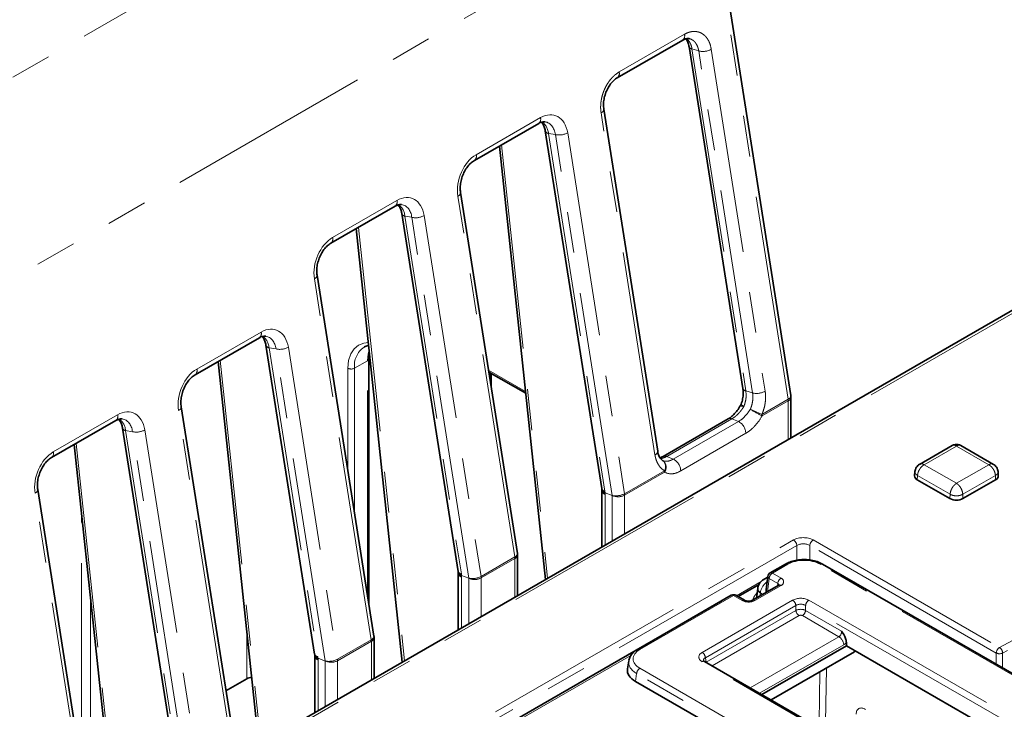
# Model space of a CAD drawing. Units: millimetres. Extents: x 8 to 608, y -62 to 415.
# Drawn here: x 316 to 346, y 146 to 167 of the extents above; entities that cross this region are included whole.
import ezdxf

# ---------------------------------------------------------------- set-up
doc = ezdxf.new("R2010")
doc.units = ezdxf.units.MM
doc.linetypes.add('PHANTOM', pattern=[12.7, 6.35, -1.27, 1.27, -1.27, 1.27, -1.27])

msp = doc.modelspace()

# ---------------------------------------------------------------- linework, layer by layer
at = {"color": 8, "linetype": 'PHANTOM', "lineweight": 18}
for p, q in [((284.8301, 147.4523), (334.1255, 175.903)), ((287.8017, 142.9238), (337.0971, 171.3744)), ((339.6364, 155.2456), (337.0971, 171.3744)), ((334.4009, 165.3894), (336.425, 166.5576)), ((336.658, 166.1041), (338.3267, 155.5051)), ((336.8667, 166.0416), (336.658, 166.1041)), ((338.5354, 155.4426), (336.8667, 166.0416)), ((337.2562, 166.0931), (338.9249, 155.494)), ((335.511, 153.5237), (333.8423, 164.1228)), ((329.9736, 162.8253), (331.9655, 163.9749)), ((332.426, 163.4504), (332.2137, 163.4867)), ((332.2137, 163.4867), (333.9591, 152.4004)), ((334.1867, 152.2672), (332.426, 163.4504)), ((332.8081, 163.5039), (334.5688, 152.3208)), ((330.7596, 163.1319), (332.1869, 149.7)), ((325.529, 160.26), (327.5209, 161.4096)), ((331.168, 150.3581), (329.4074, 161.5412)), ((327.769, 160.9215), (329.5144, 149.8351)), ((327.9813, 160.8852), (327.769, 160.9215)), ((329.742, 149.702), (327.9813, 160.8852)), ((328.3634, 160.9387), (330.1241, 149.7556)), ((326.328, 160.5742), (327.7553, 147.1424)), ((326.7234, 147.7929), (324.9627, 158.976)), ((347.7032, 158.5586), (284.28, 121.9542)), ((321.3226, 156.1814), (323.3145, 157.331)), ((323.5626, 156.8429), (325.0698, 147.2699)), ((323.7749, 156.8065), (323.5626, 156.8429)), ((325.2973, 147.1368), (323.7749, 156.8065)), ((324.157, 156.8601), (325.6794, 147.1903)), ((322.0486, 156.4535), (323.3107, 144.5772)), ((326.6094, 156.4415), (326.2053, 156.2083)), ((326.6094, 149.1643), (326.6094, 156.4415)), ((326.0033, 153.014), (326.0033, 156.2083)), ((326.2053, 156.2083), (326.2053, 151.7308)), ((330.359, 156.1444), (331.5061, 155.4823)), ((330.3974, 155.9), (330.3974, 156.0738)), ((338.3267, 155.5051), (338.5354, 155.4426)), ((338.8229, 154.776), (339.6364, 155.2456)), ((339.6403, 155.1975), (338.8268, 154.728)), ((339.6403, 154.0018), (339.6403, 155.1975)), ((316.8779, 153.6162), (318.8698, 154.7658)), ((322.2787, 145.2276), (320.7563, 154.8974)), ((337.892, 154.6386), (335.8755, 153.4748)), ((338.094, 154.5561), (337.892, 154.6386)), ((336.0775, 153.3923), (338.094, 154.5561)), ((319.1179, 154.2777), (320.6251, 144.7047)), ((319.3302, 154.2413), (319.1179, 154.2777)), ((320.8526, 144.5716), (319.3302, 154.2413)), ((319.7123, 154.2949), (321.2347, 144.6251)), ((338.3252, 154.1917), (336.3088, 153.028)), ((317.5908, 153.8807), (318.8529, 142.0044)), ((344.8488, 153.795), (343.8498, 153.2184)), ((345.8478, 153.2184), (344.8488, 153.795)), ((335.8755, 153.4748), (336.0775, 153.3923)), ((343.8498, 153.2184), (344.8488, 152.6419)), ((344.8488, 152.6419), (345.8478, 153.2184)), ((334.5688, 152.3208), (335.8032, 153.0332)), ((335.8072, 152.9852), (334.5727, 152.2728)), ((343.6424, 152.8841), (343.6366, 152.7518)), ((344.6526, 152.3011), (343.6424, 152.8841)), ((346.0551, 152.8841), (345.045, 152.3011)), ((346.0551, 152.8841), (346.061, 152.7518)), ((317.834, 142.6624), (316.3116, 152.3322)), ((334.1866, 152.2652), (333.965, 152.3492)), ((333.9673, 152.3001), (333.9673, 150.7276)), ((334.1866, 152.2652), (334.1867, 152.2672)), ((334.187, 150.8544), (334.187, 152.265)), ((334.5727, 152.2728), (334.5727, 151.077)), ((344.6526, 152.3011), (344.6467, 152.1688)), ((345.045, 152.3011), (345.0508, 152.1688)), ((346.1818, 147.5532), (355.2832, 152.4515)), ((355.3806, 152.2787), (346.2792, 147.3803)), ((317.7549, 143.8123), (317.7549, 151.7123)), ((297.5756, 126.5138), (339.803, 150.8851)), ((339.904, 150.7143), (297.6765, 126.3429)), ((339.904, 150.2576), (339.904, 150.7143)), ((340.3078, 150.7143), (340.3078, 150.2634)), ((346.0809, 147.3823), (340.3078, 150.7143)), ((340.4087, 150.8851), (346.1818, 147.5532)), ((330.1241, 149.7556), (331.168, 150.3581)), ((331.172, 150.31), (330.128, 149.7075)), ((331.172, 149.1143), (331.172, 150.31)), ((339.6239, 150.1317), (339.1475, 149.8567)), ((370.6651, 132.7972), (340.6302, 150.1317)), ((329.742, 149.7), (329.5203, 149.784)), ((329.5226, 149.7349), (329.5226, 148.1624)), ((339.1475, 149.8567), (339.4148, 149.7024)), ((329.742, 149.7), (329.742, 149.702)), ((329.7423, 148.2892), (329.7423, 149.6998)), ((330.128, 149.7075), (330.128, 148.5118)), ((338.0411, 149.1562), (338.7997, 149.594)), ((339.4148, 149.4752), (338.6066, 149.0088)), ((339.0466, 149.6879), (338.9965, 149.2821)), ((339.3139, 149.5337), (339.0466, 149.6879)), ((339.3108, 149.4635), (339.3139, 149.5337)), ((318.0309, 149.1152), (318.0309, 143.6726)), ((337.9456, 149.1631), (335.0448, 147.4889)), ((338.2129, 149.0088), (337.9456, 149.1631)), ((338.6701, 149.1931), (338.641, 149.211)), ((338.7753, 149.2435), (338.7635, 149.1476)), ((338.8525, 149.1989), (338.7753, 149.2435)), ((336.9736, 147.402), (339.7744, 149.0185)), ((339.8751, 148.8539), (337.0743, 147.2374)), ((339.8751, 148.7049), (339.8751, 148.8539)), ((368.6356, 132.4291), (340.177, 148.8539)), ((340.177, 148.8539), (340.177, 148.7049)), ((340.2776, 149.0185), (368.7363, 132.5937)), ((337.095, 147.1004), (339.8751, 148.7049)), ((339.9757, 148.5403), (337.2787, 146.9838)), ((341.2088, 147.8867), (340.0763, 148.5403)), ((340.177, 148.7049), (341.2893, 148.0629)), ((322.8718, 146.5832), (322.8718, 148.0209)), ((325.6794, 147.1903), (326.7234, 147.7929)), ((326.7273, 147.7448), (325.6833, 147.1423)), ((326.7273, 146.549), (326.7273, 147.7448)), ((338.4615, 146.3011), (341.2088, 147.8867)), ((341.3598, 147.6399), (338.7509, 146.1342)), ((334.7665, 147.3053), (330.9866, 145.1237)), ((346.0805, 147.0343), (346.0809, 147.3823)), ((346.2792, 147.3803), (346.2787, 146.9199)), ((325.2973, 147.1347), (325.0756, 147.2188)), ((325.0779, 147.1697), (325.0779, 145.5971)), ((325.2973, 147.1347), (325.2973, 147.1368)), ((325.2977, 145.7239), (325.2977, 147.1346)), ((325.6833, 147.1423), (325.6833, 145.9465)), ((365.4323, 130.6868), (336.9736, 147.1116)), ((337.0743, 147.2374), (337.095, 147.1004)), ((337.0962, 147.0891), (337.095, 147.1004)), ((334.9442, 146.7435), (334.9073, 146.5)), ((364.9791, 129.409), (334.9442, 146.7435)), ((335.0448, 146.9081), (365.0797, 129.5736)), ((340.5928, 145.2246), (340.6177, 146.7999)), ((340.8214, 146.9175), (340.7946, 145.2265))]:
    msp.add_line(p, q, dxfattribs=at)
at = {"color": 7, "linetype": 'Continuous', "lineweight": 35}
for p, q in [((339.7206, 155.3586), (337.1812, 171.4874)), ((334.3456, 165.2105), (336.3697, 166.3787)), ((336.5672, 166.1797), (338.2358, 155.5806)), ((335.5951, 153.6367), (333.9264, 164.2358)), ((329.9184, 162.6464), (331.9102, 163.796)), ((332.1154, 163.5644), (333.8609, 152.4781)), ((330.697, 163.0958), (332.1244, 149.664)), ((331.2522, 150.4711), (329.4915, 161.6542)), ((325.4737, 160.0812), (327.4656, 161.2308)), ((327.6708, 160.9992), (329.4162, 149.9128)), ((326.2593, 160.5346), (327.6867, 147.1027)), ((326.8078, 147.9042), (325.0468, 159.089)), ((347.5604, 158.5727), (284.1371, 121.9683)), ((321.2673, 156.0025), (323.2592, 157.1521)), ((323.4644, 156.9206), (324.9715, 147.3476)), ((326.5156, 156.8705), (326.5014, 156.8626)), ((326.6512, 148.8985), (326.6512, 156.4998)), ((321.9799, 156.4138), (323.242, 144.5375)), ((330.3673, 156.0912), (331.5116, 155.4308)), ((330.4393, 155.6343), (330.4393, 156.0497)), ((339.724, 154.0501), (339.724, 155.3141)), ((322.3631, 145.339), (320.8404, 155.0104)), ((337.7783, 154.6383), (335.7619, 153.4745)), ((316.8226, 153.4373), (318.8145, 154.5869)), ((319.0197, 154.3554), (320.5268, 144.7824)), ((317.5283, 153.8446), (318.7904, 141.9683)), ((344.712, 153.8127), (343.7009, 153.2291)), ((345.9967, 153.2291), (344.9855, 153.8127)), ((343.5614, 153.0039), (343.5531, 152.8746)), ((346.1444, 152.8746), (346.1361, 153.0039)), ((344.6467, 152.1688), (343.6366, 152.7518)), ((346.061, 152.7518), (345.0508, 152.1688)), ((317.9184, 142.7738), (316.3958, 152.4452)), ((333.8652, 152.4264), (333.8652, 150.6687)), ((331.2557, 149.1626), (331.2557, 150.4267)), ((339.5525, 150.1387), (339.0761, 149.8638)), ((370.7365, 132.8042), (340.7016, 150.1387)), ((329.4206, 149.8612), (329.4206, 148.1035)), ((339.0029, 149.7348), (338.8932, 149.6716)), ((339.0057, 149.7575), (338.9552, 149.3483)), ((338.0866, 149.13), (338.7345, 149.5039)), ((339.3434, 149.4823), (338.5352, 149.0159)), ((339.3414, 149.4811), (339.3434, 149.4823)), ((337.8742, 149.1701), (334.9734, 147.496)), ((338.2843, 149.0159), (338.017, 149.1701)), ((338.6935, 149.3827), (338.6569, 149.0861)), ((338.6957, 149.3981), (338.6951, 149.3944)), ((337.5412, 148.9791), (298.3106, 126.3373)), ((337.5742, 148.9919), (337.5422, 148.9759)), ((326.8081, 147.9017), (326.8079, 147.9034)), ((326.811, 146.5973), (326.811, 147.8614)), ((338.8202, 146.0941), (341.4402, 147.6063)), ((341.4402, 147.7033), (341.4402, 147.6063)), ((348.6806, 143.4275), (341.4402, 147.6063)), ((324.9759, 147.296), (324.9759, 145.5382)), ((339.1075, 145.9283), (341.6875, 147.4173)), ((341.6875, 147.4173), (341.6882, 147.4632)), ((334.6974, 147.1389), (334.6599, 146.8913)), ((365.5037, 130.6939), (337.045, 147.1187)), ((322.8718, 146.5832), (322.2259, 146.2104)), ((336.8567, 145.3749), (334.9073, 146.5))]:
    msp.add_line(p, q, dxfattribs=at)
at = {"color": 8, "linetype": 'PHANTOM', "lineweight": 18, "flags": 128}
for points in [[(324.9627, 158.976), (324.9966, 158.9987), (325.0225, 159.0229), (325.0395, 159.0479), (325.0472, 159.0728), (325.0468, 159.089)], [(326.0033, 156.2083), (326.0246, 156.4464), (326.0879, 156.6506), (326.1906, 156.8132), (326.3287, 156.9279), (326.4971, 156.9903), (326.6347, 157.0014)], [(326.6094, 156.4415), (326.6288, 156.6579), (326.6589, 156.7738)], [(339.6364, 155.2456), (339.672, 155.2696), (339.6987, 155.2954), (339.7153, 155.3219), (339.7213, 155.3481), (339.7206, 155.3586)], [(320.7563, 154.8974), (320.7902, 154.9201), (320.8161, 154.9443), (320.8331, 154.9693), (320.8407, 154.9942), (320.8404, 155.0104)], [(316.3116, 152.3322), (316.3455, 152.3549), (316.3714, 152.3791), (316.3884, 152.4041), (316.3961, 152.429), (316.3958, 152.4452)], [(326.7234, 147.7929), (326.7574, 147.8148), (326.7834, 147.8383), (326.8006, 147.8626), (326.8083, 147.8868), (326.8081, 147.9017)]]:
    msp.add_lwpolyline(points, dxfattribs=at)
at = {"color": 8, "linetype": 'PHANTOM', "lineweight": 18}
for centre, radius, start, end in [((336.2688, 166.5079), 0.1639, 307.99867, 17.64918), ((336.673, 166.2145), 0.1115, 198.22332, 262.24955), ((336.9943, 166.5757), 0.5491, 256.56692, 298.48713), ((334.245, 165.3396), 0.1637, 307.7336, 17.6864), ((333.797, 164.2443), 0.1297, 290.45106, 356.2159), ((331.8084, 163.9254), 0.1647, 308.19271, 17.45672), ((332.2258, 163.6031), 0.117, 199.29064, 264.029), ((332.545, 163.9911), 0.5536, 257.58521, 298.3723), ((329.8159, 162.7759), 0.1653, 308.80745, 17.37858), ((329.3612, 161.6634), 0.1306, 290.68779, 355.98171), ((327.3637, 161.3602), 0.1647, 308.19271, 17.45672), ((327.7812, 161.0379), 0.117, 199.29064, 264.029), ((328.1003, 161.4258), 0.5536, 257.58521, 298.3723), ((325.3711, 160.2107), 0.1654, 308.87826, 17.36954), ((323.1573, 157.2816), 0.1647, 308.19271, 17.45672), ((323.5748, 156.9592), 0.117, 199.29064, 264.029), ((323.8939, 157.3472), 0.5536, 257.58521, 298.3723), ((326.9055, 156.2856), 0.7045, 125.00923, 186.29821), ((326.5829, 156.5047), 0.0685, 292.7252, 355.97563), ((321.1647, 156.132), 0.1654, 308.87826, 17.36954), ((326.1043, 156.4033), 0.2196, 242.61604, 297.38396), ((338.3417, 155.6155), 0.1115, 198.22469, 262.24998), ((338.663, 155.9767), 0.5491, 256.56387, 298.48672), ((339.3308, 155.1964), 0.3096, 0.20714, 9.13374), ((339.5811, 155.3284), 0.1437, 294.36544, 354.30101), ((337.4239, 152.0535), 3.0609, 62.80262, 70.15649), ((346.9938, 169.6725), 17.0305, 239.9394, 241.34413), ((318.7126, 154.7164), 0.1647, 308.19271, 17.45672), ((337.8354, 154.5254), 0.1265, 63.44826, 116.82473), ((338.5173, 154.7269), 0.3096, 0.20714, 9.13374), ((319.1301, 154.394), 0.117, 199.29064, 264.029), ((337.8986, 154.1765), 0.4269, 2.04637, 62.7579), ((319.4493, 154.782), 0.5536, 257.58521, 298.3723), ((316.72, 153.5668), 0.1654, 308.87826, 17.36954), ((335.4656, 153.6453), 0.1298, 290.45392, 356.21557), ((335.819, 153.3616), 0.1265, 63.45341, 116.74731), ((335.8821, 153.0127), 0.4269, 2.04637, 62.7579), ((335.5991, 153.1606), 0.2406, 328.0456, 51.28182), ((335.597, 153.1385), 0.2601, 323.90625, 52.57221), ((335.4976, 152.9841), 0.3096, 0.20714, 9.13374), ((333.9713, 152.5167), 0.117, 199.29064, 264.029), ((334.0161, 152.444), 0.1519, 186.64707, 251.24407), ((334.3057, 152.8079), 0.5536, 257.58521, 298.3723), ((334.3738, 152.6771), 0.4506, 245.45447, 296.18795), ((334.2631, 152.2716), 0.3096, 0.20714, 9.13374), ((339.6839, 150.6995), 0.2206, 3.84678, 57.30821), ((340.5279, 150.6995), 0.2206, 122.69179, 176.15322), ((331.1219, 150.4802), 0.1306, 290.68779, 355.98171), ((330.8417, 150.3064), 0.3304, 4.71563, 8.98997), ((331.1175, 150.46), 0.1372, 292.92509, 356.67909), ((331.1258, 150.4547), 0.1293, 290.4763, 356.92523), ((331.1177, 150.4373), 0.1383, 293.08412, 355.58234), ((330.8824, 150.3098), 0.2895, 0.05599, 4.72366), ((339.5821, 150.0741), 0.0711, 54.03211, 114.61351), ((329.5266, 149.9515), 0.117, 199.29064, 264.029), ((329.5673, 149.8754), 0.1474, 185.54761, 252.3714), ((329.861, 150.2427), 0.5536, 257.58521, 298.3723), ((329.8184, 149.7064), 0.3096, 0.20714, 9.13374), ((339.0831, 149.7562), 0.0774, 179.01207, 241.87981), ((339.267, 149.6707), 0.2211, 122.73071, 175.53665), ((339.1057, 149.7992), 0.0711, 54.02699, 114.67121), ((329.9292, 150.1119), 0.4506, 245.45447, 296.18795), ((339.5343, 149.5165), 0.2211, 122.73071, 175.53665), ((339.283, 149.4683), 0.0723, 15.55248, 64.72411), ((339.3731, 149.418), 0.0708, 53.90053, 114.79766), ((339.3717, 149.5888), 0.1215, 290.77139, 69.22861), ((337.9041, 149.1077), 0.0692, 53.11209, 115.58611), ((337.9871, 149.1081), 0.0689, 64.2705, 127.0313), ((338.844, 149.3775), 0.1506, 178.03624, 242.85564), ((338.847, 149.3905), 0.152, 178.50095, 242.29179), ((338.2544, 148.9538), 0.0689, 64.33078, 127.02534), ((338.4098, 149.3889), 0.428, 242.61604, 297.38396), ((338.5648, 148.9512), 0.0712, 53.99609, 113.74285), ((339.6542, 148.8319), 0.2219, 5.68589, 57.20262), ((340.3978, 148.8319), 0.2219, 122.79738, 174.31411), ((340.0959, 148.7269), 0.2219, 185.68589, 237.20262), ((339.9561, 148.7269), 0.2219, 302.79738, 354.31411), ((326.4177, 147.7437), 0.3096, 0.20714, 9.13374), ((326.6731, 147.8721), 0.1383, 293.08412, 355.58234), ((341.0285, 147.6069), 0.3329, 5.68589, 57.20262), ((325.0819, 147.3863), 0.117, 199.29064, 264.029), ((325.1226, 147.3101), 0.1474, 185.54761, 252.3714), ((335.0033, 147.4336), 0.0692, 53.11043, 115.60309), ((336.8534, 147.2154), 0.2219, 5.68589, 57.20262), ((346.301, 147.3675), 0.2206, 122.69179, 176.15322), ((346.1822, 147.5947), 0.2353, 244.49803, 294.3476), ((346.0521, 147.3663), 0.2275, 3.54468, 55.24047), ((325.4163, 147.6775), 0.5536, 257.58521, 298.3723), ((325.4845, 147.5466), 0.4506, 245.45447, 296.18795), ((325.3738, 147.1412), 0.3096, 0.20714, 9.13374), ((337.0152, 147.0563), 0.0692, 64.41389, 126.88791), ((335.165, 146.7215), 0.2219, 122.79738, 174.31411)]:
    msp.add_arc(centre, radius, start, end, dxfattribs=at)
at = {"color": 7, "linetype": 'Continuous', "lineweight": 35}
for centre, radius, start, end in [((339.4383, 155.3141), 0.2857, 0, 8.94714), ((343.6881, 152.8766), 0.135, 180.87865, 247.5821), ((346.0059, 152.8791), 0.1386, 293.40529, 358.13396), ((344.8488, 152.5589), 0.4392, 242.61604, 297.38396), ((330.9699, 150.4267), 0.2857, 5.09792, 8.94714), ((330.9699, 150.4267), 0.2857, 4.24596, 5.09792), ((330.9699, 150.4267), 0.2857, 0, 4.24596), ((340.6719, 150.0742), 0.0711, 65.32879, 125.97301), ((339.1475, 149.7401), 0.1429, 119.99119, 172.97126), ((337.9456, 149.0464), 0.1429, 60.00881, 119.99119), ((326.5253, 147.8614), 0.2857, 0, 8.11182), ((323.0592, 146.2355), 0.395, 95.73014, 118.32648)]:
    msp.add_arc(centre, radius, start, end, dxfattribs=at)
at = {"color": 8, "linetype": 'PHANTOM', "lineweight": 18}
for centre, major_axis, ratio, start_param, end_param in [((332.0993, 163.0876), (0.3317, 0.9513), 0.6744301, 5.3834762, 6.9466763), ((331.6889, 163.1925), (0.2835, 0.6671), 0.6729891, 5.4288519, 6.2331915), ((331.9012, 163.1561), (0.2835, 0.6671), 0.6729891, 5.4288519, 6.4471799), ((330.1182, 161.9442), (0.3249, 0.9459), 0.6844538, 0.6661623, 2.2293625), ((327.6547, 160.5223), (0.3317, 0.9513), 0.6744301, 5.3834762, 6.9466763), ((327.2442, 160.6273), (0.2835, 0.6671), 0.6729891, 5.4288519, 6.2331915), ((327.4566, 160.5909), (0.2835, 0.6671), 0.6729891, 5.4288519, 6.4471799), ((325.6736, 159.379), (0.3249, 0.9459), 0.6844538, 0.6661623, 2.2293625), ((323.4483, 156.4437), (0.3317, 0.9513), 0.6744301, 5.3834762, 6.9466763), ((323.0378, 156.5487), (0.2835, 0.6671), 0.6729891, 5.4288519, 6.2331915), ((323.2502, 156.5123), (0.2835, 0.6671), 0.6729891, 5.4288519, 6.4471799), ((321.4672, 155.3003), (0.3249, 0.9459), 0.6844538, 0.6661623, 2.2293625), ((319.0036, 153.8785), (0.3317, 0.9513), 0.6744301, 5.3834762, 6.9466763), ((318.5932, 153.9834), (0.2835, 0.6671), 0.6729891, 5.4288519, 6.2331915), ((318.8055, 153.9471), (0.2835, 0.6671), 0.6729891, 5.4288519, 6.4471799), ((317.0225, 152.7351), (0.3249, 0.9459), 0.6844538, 0.6661623, 2.2293625), ((333.5275, 152.5171), (-0.3183, 0.4755), 0.6352215, 3.9794341, 4.082426), ((333.5279, 152.5129), (-0.3263, 0.4705), 0.625348, 3.8753096, 3.9783014), ((334.1678, 138.6216), (0.0174, 13.6438), 0.0160521, 6.2754243, 6.2771231), ((334.3706, 152.3894), (0.2857, -0.0021), 0.5721707, 4.0184711, 5.502001), ((340.1059, 150.7099), (0.4286, 0), 0.5778486, 0.7860072, 2.3555855), ((340.1059, 150.5932), (0.2857, 0), 0.5986921, 0.7860072, 2.3555855), ((340.127, 149.8368), (0.7143, 0), 0.581546, 0.7891963, 2.3523964), ((329.0829, 149.9519), (-0.3183, 0.4755), 0.6352215, 3.9794341, 4.082426), ((329.0832, 149.9477), (-0.3263, 0.4705), 0.625348, 3.8753096, 3.9783014), ((329.7232, 136.0564), (0.0174, 13.6438), 0.0160521, 6.2754243, 6.2771231), ((329.926, 149.8241), (0.2857, -0.0021), 0.5721707, 4.0184711, 5.502001), ((339.1789, 149.3416), (0.3562, 0.268), 0.7116713, 1.5785308, 2.5627449), ((339.1789, 149.3416), (0.3562, -0.268), 0.7116713, 2.5225001, 2.8459106), ((338.8345, 148.8764), (0.4153, 0.5841), 0.5033811, 1.2694317, 1.3448866), ((339.0775, 149.4001), (0.2233, 0.3659), 0.5603898, 2.2824208, 2.3173273), ((340.026, 148.871), (0.3571, 0), 0.581546, 0.7891963, 2.3523964), ((340.026, 148.7544), (0.2143, 0), 0.6542426, 0.7891963, 2.3523964), ((340.026, 148.6275), (0.2143, 0), 0.5088494, 0.7891963, 2.3523964), ((340.026, 148.5109), (0.0714, 0), 0.581546, 0.7891963, 2.3523964), ((326.5253, 147.8614), (0.2826, 0.0424), 0.447717, 5.4200957, 6.286449), ((341.1867, 148.0161), (0.0408, 0.1392), 0.6827258, 3.7622622, 5.2457921), ((341.3377, 147.9443), (0.1526, 0.3237), 0.6253185, 3.8747546, 4.2039832), ((335.5557, 147.1985), (0.7197, 0), 0.5727776, 2.3599926, 3.9231927), ((337.2291, 147.2568), (0.3599, 0), 0.5727776, 2.3599926, 3.9231927), ((324.6382, 147.3867), (-0.3183, 0.4755), 0.6352215, 3.9794341, 4.082426), ((324.6385, 147.3825), (-0.3263, 0.4705), 0.625348, 3.8753096, 3.9783014), ((325.2785, 133.4912), (0.0174, 13.6438), 0.0160521, 6.2754243, 6.2771231), ((325.4813, 147.2589), (0.2857, -0.0021), 0.5721707, 4.0184711, 5.502001), ((335.5557, 147.0818), (0.8614, -0.0214), 0.5739839, 3.0692647, 3.9374283), ((337.2291, 147.1401), (0.2178, -0.021), 0.5635045, 2.414335, 3.2851976), ((342.0457, 145.2926), (-0.2251, 0.3649), 0.55697, 5.4817683, 7.0002047)]:
    msp.add_ellipse(centre, major_axis=major_axis, ratio=ratio, start_param=start_param, end_param=end_param, dxfattribs=at)
at = {"color": 7, "linetype": 'Continuous', "lineweight": 35}
for centre, major_axis, ratio, start_param, end_param in [((335.5557, 147.0818), (0.8614, -0.0214), 0.5739839, 3.0391771, 3.0692647), ((335.5203, 146.8485), (0.8637, 0), 0.5727776, 3.0550292, 3.9231927)]:
    msp.add_ellipse(centre, major_axis=major_axis, ratio=ratio, start_param=start_param, end_param=end_param, dxfattribs=at)
at = {"color": 8, "linetype": 'PHANTOM', "lineweight": 18}
for points, knots in [([(336.425, 166.5576), (336.4541, 166.573), (336.5024, 166.5986), (336.5717, 166.6229), (336.622, 166.6355), (336.6817, 166.6451), (336.7304, 166.6475), (336.7871, 166.6436), (336.8345, 166.636), (336.889, 166.6201), (336.9407, 166.5978), (336.9893, 166.5693), (337.0356, 166.5341), (337.0784, 166.4928), (337.1173, 166.4463), (337.1519, 166.3949), (337.1829, 166.3376), (337.2246, 166.2422), (337.243, 166.1555), (337.2562, 166.0931)], [0, 0, 0, 0, 0.0791645, 0.1319742, 0.1866735, 0.2150081, 0.2941271, 0.3204697, 0.3746129, 0.4300696, 0.4826068, 0.5353712, 0.5892824, 0.6445926, 0.6970376, 0.749706, 0.803509, 0.858696, 1, 1, 1, 1]), ([(336.4885, 166.422), (336.4905, 166.4207), (336.5073, 166.4095), (336.537, 166.3796), (336.5693, 166.3395), (336.5934, 166.3), (336.6104, 166.2667), (336.6264, 166.2283), (336.6398, 166.1879), (336.6507, 166.1457), (336.6556, 166.118), (336.658, 166.1041)], [0, 0, 0, 0, 0.0228637, 0.1867804, 0.373261, 0.468943, 0.5721447, 0.6758689, 0.7967181, 0.8981137, 1, 1, 1, 1]), ([(336.8667, 166.0416), (336.8648, 166.0529), (336.8589, 166.0867), (336.8475, 166.1297), (336.8285, 166.1847), (336.8085, 166.2284), (336.7838, 166.2696), (336.7633, 166.2983), (336.741, 166.3246), (336.717, 166.3483), (336.6915, 166.3693), (336.6556, 166.3934), (336.6181, 166.4126), (336.5878, 166.4201), (336.5783, 166.4224)], [0, 0, 0, 0, 0.0578962, 0.1741802, 0.232613, 0.37211, 0.4425396, 0.5129485, 0.5836808, 0.6538548, 0.7243463, 0.7943733, 0.9351278, 1, 1, 1, 1]), ([(333.8423, 164.1228), (333.8382, 164.1537), (333.8304, 164.2134), (333.8281, 164.3036), (333.831, 164.3761), (333.8363, 164.4355), (333.8448, 164.5031), (333.8618, 164.5934), (333.886, 164.683), (333.9135, 164.7655), (333.9517, 164.863), (334.0009, 164.9612), (334.05, 165.0413), (334.0925, 165.1042), (334.1461, 165.1736), (334.2038, 165.2358), (334.2512, 165.2803), (334.3114, 165.3322), (334.3625, 165.3649), (334.4009, 165.3894)], [0, 0, 0, 0, 0.0674174, 0.129787, 0.1871477, 0.2150058, 0.2495607, 0.3227508, 0.3955067, 0.4300564, 0.49174, 0.5990843, 0.6444713, 0.6790803, 0.7522467, 0.8243308, 0.8585409, 0.8937442, 1, 1, 1, 1]), ([(338.3267, 155.5051), (338.332, 155.4344), (338.3426, 155.2931), (338.3022, 155.1238), (338.2684, 155.0374), (338.2625, 155.0221)], [0, 0, 0, 0, 0.4513322, 0.9028169, 1, 1, 1, 1]), ([(338.4629, 154.9327), (338.4715, 154.9538), (338.4945, 155.0106), (338.5225, 155.1082), (338.5417, 155.2222), (338.5476, 155.336), (338.5395, 155.4067), (338.5354, 155.4426)], [0, 0, 0, 0, 0.1266035, 0.3418927, 0.5633721, 0.7785859, 1, 1, 1, 1]), ([(338.9249, 155.494), (338.9306, 155.445), (338.9421, 155.3455), (338.9341, 155.1867), (338.9072, 155.0248), (338.868, 154.8871), (338.8349, 154.8057), (338.8229, 154.776)], [0, 0, 0, 0, 0.2152358, 0.4366968, 0.6519339, 0.8734018, 1, 1, 1, 1]), ([(338.2625, 155.0221), (338.2578, 155.0144), (338.2436, 154.9914), (338.2236, 154.9613), (338.2006, 154.9289), (338.1801, 154.9014), (338.1487, 154.8618), (338.1071, 154.8139), (338.0636, 154.77), (338.0282, 154.7376), (337.9927, 154.7074), (337.9472, 154.6724), (337.9104, 154.6499), (337.892, 154.6386)], [0, 0, 0, 0, 0.0473161, 0.142285, 0.1899571, 0.2563599, 0.3227629, 0.4581829, 0.5955867, 0.6617415, 0.7278962, 0.8629308, 1, 1, 1, 1]), ([(338.094, 154.5561), (338.1142, 154.5686), (338.1902, 154.6157), (338.3249, 154.7349), (338.4166, 154.8663), (338.4629, 154.9327)], [0, 0, 0, 0, 0.1522392, 0.5715119, 1, 1, 1, 1]), ([(338.2625, 155.0221), (338.2617, 155.0222), (338.251, 155.0246), (338.2352, 155.0278), (338.2165, 155.0314), (338.2026, 155.034), (338.19, 155.0364), (338.1793, 155.0384), (338.1706, 155.0401), (338.1641, 155.0412), (338.1594, 155.0419), (338.1568, 155.0422), (338.1566, 155.0419), (338.1566, 155.0419)], [0, 0, 0, 0, 0.0130173, 0.1709664, 0.2678061, 0.3652809, 0.4614969, 0.565149, 0.660425, 0.756399, 0.8509796, 0.9535568, 1, 1, 1, 1]), ([(338.1778, 155.0873), (338.1777, 155.0874), (338.1775, 155.0875), (338.1783, 155.087), (338.1804, 155.0857), (338.1854, 155.0821), (338.191, 155.078), (338.1979, 155.0728), (338.2063, 155.0663), (338.2182, 155.0569), (338.2291, 155.0483), (338.2427, 155.0375), (338.2532, 155.0292), (338.2618, 155.0226), (338.2625, 155.0221)], [0, 0, 0, 0, 0.0081435, 0.0650004, 0.1816561, 0.2920322, 0.3953395, 0.4456707, 0.5642672, 0.6764195, 0.781289, 0.8323449, 0.9872458, 1, 1, 1, 1]), ([(338.8268, 154.728), (338.8259, 154.7263), (338.7705, 154.6286), (338.6406, 154.4446), (338.4602, 154.2756), (338.3536, 154.2094), (338.3252, 154.1917)], [0, 0, 0, 0, 0.0073348, 0.427166, 0.8471473, 1, 1, 1, 1]), ([(344.8488, 153.795), (344.8333, 153.8033), (344.8043, 153.8187), (344.7582, 153.8255), (344.7244, 153.8256), (344.7116, 153.8114), (344.7107, 153.8103)], [0, 0, 0, 0, 0.3001577, 0.5617016, 0.9674381, 1, 1, 1, 1]), ([(344.8488, 153.795), (344.8643, 153.8033), (344.8932, 153.8187), (344.9393, 153.8255), (344.9732, 153.8256), (344.9859, 153.8114), (344.9869, 153.8103)], [0, 0, 0, 0, 0.300173, 0.561722, 0.9674381, 1, 1, 1, 1]), ([(335.8032, 153.0332), (335.772, 153.0546), (335.7086, 153.0979), (335.6309, 153.1924), (335.5685, 153.3071), (335.53, 153.4201), (335.516, 153.4963), (335.511, 153.5237)], [0, 0, 0, 0, 0.2156236, 0.4374647, 0.6530974, 0.8750032, 1, 1, 1, 1]), ([(335.8755, 153.4748), (335.868, 153.4706), (335.8445, 153.4574), (335.8128, 153.4426), (335.7796, 153.4298), (335.7501, 153.4202), (335.7224, 153.4138), (335.6997, 153.4098), (335.6891, 153.4093), (335.685, 153.4091)], [0, 0, 0, 0, 0.1131438, 0.353467, 0.4808222, 0.6261038, 0.816604, 0.928273, 1, 1, 1, 1]), ([(335.7617, 153.3418), (335.7643, 153.3407), (335.7723, 153.3372), (335.7865, 153.3326), (335.8047, 153.3281), (335.8243, 153.325), (335.8459, 153.3233), (335.8675, 153.3234), (335.8972, 153.3256), (335.9286, 153.3312), (335.9722, 153.3433), (336.01, 153.3577), (336.0484, 153.376), (336.0678, 153.3869), (336.0775, 153.3923)], [0, 0, 0, 0, 0.0315131, 0.0969332, 0.1624925, 0.2336224, 0.3049339, 0.3835788, 0.4466811, 0.5909244, 0.6722642, 0.8364207, 0.9180624, 1, 1, 1, 1]), ([(343.8498, 153.2184), (343.8335, 153.2083), (343.803, 153.1893), (343.7532, 153.1418), (343.7006, 153.0727), (343.6549, 152.9779), (343.6465, 152.9148), (343.6424, 152.8841)], [0, 0, 0, 0, 0.1553862, 0.2907826, 0.500825, 0.7576844, 1, 1, 1, 1]), ([(343.8498, 153.2184), (343.8335, 153.226), (343.8031, 153.2403), (343.7529, 153.248), (343.7243, 153.2383), (343.7069, 153.2324)], [0, 0, 0, 0, 0.3102762, 0.5806283, 1, 1, 1, 1]), ([(345.9907, 153.2324), (345.9733, 153.2383), (345.9447, 153.248), (345.8945, 153.2403), (345.864, 153.226), (345.8478, 153.2184)], [0, 0, 0, 0, 0.4193927, 0.6897396, 1, 1, 1, 1]), ([(346.0551, 152.8841), (346.051, 152.9148), (346.0426, 152.9779), (345.997, 153.0727), (345.9443, 153.1418), (345.8945, 153.1893), (345.8641, 153.2083), (345.8478, 153.2184)], [0, 0, 0, 0, 0.2423089, 0.499175, 0.7092068, 0.8446059, 1, 1, 1, 1]), ([(336.3088, 153.028), (336.2815, 153.0134), (336.1792, 152.9589), (335.9943, 152.9118), (335.8717, 152.9599), (335.8072, 152.9852)], [0, 0, 0, 0, 0.14690412, 0.55113173, 1, 1, 1, 1]), ([(343.6424, 152.8841), (343.6207, 152.9004), (343.5768, 152.9332), (343.5541, 152.9788), (343.5625, 153.0013), (343.5632, 153.0032)], [0, 0, 0, 0, 0.473948, 0.9542518, 1, 1, 1, 1]), ([(346.1343, 153.0032), (346.1351, 153.0013), (346.1435, 152.9788), (346.1207, 152.9332), (346.0769, 152.9004), (346.0551, 152.8841)], [0, 0, 0, 0, 0.04574821, 0.526052, 1, 1, 1, 1]), ([(344.6526, 152.3011), (344.6564, 152.3319), (344.6644, 152.3953), (344.7076, 152.4915), (344.7574, 152.5623), (344.8045, 152.6113), (344.8334, 152.6312), (344.8488, 152.6419)], [0, 0, 0, 0, 0.2423089, 0.499175, 0.7092068, 0.8446059, 1, 1, 1, 1]), ([(345.045, 152.3011), (345.0411, 152.3319), (345.0332, 152.3953), (344.9899, 152.4915), (344.9402, 152.5623), (344.893, 152.6113), (344.8642, 152.6312), (344.8488, 152.6419)], [0, 0, 0, 0, 0.2423156, 0.499175, 0.7092174, 0.8446138, 1, 1, 1, 1]), ([(345.045, 152.3011), (345.0165, 152.288), (344.9592, 152.2617), (344.8488, 152.2505), (344.7383, 152.2617), (344.681, 152.288), (344.6526, 152.3011)], [0, 0, 0, 0, 0.2483349, 0.5, 0.7516651, 1, 1, 1, 1]), ([(338.5434, 149.0206), (338.544, 149.0233), (338.5471, 149.0361), (338.5576, 149.0682), (338.5766, 149.1163), (338.6014, 149.1598), (338.6237, 149.1909), (338.6352, 149.2043), (338.641, 149.211)], [0, 0, 0, 0, 0.0386849, 0.18170651, 0.46783962, 0.75435472, 0.8768899, 1, 1, 1, 1])]:
    msp.add_open_spline(points, degree=3, knots=knots, dxfattribs=at)
at = {"color": 7, "linetype": 'Continuous', "lineweight": 35}
for points, knots in [([(336.3707, 166.3791), (336.4019, 166.3941), (336.4672, 166.4256), (336.534, 166.4328), (336.5654, 166.4243), (336.5778, 166.4209)], [0, 0, 0, 0, 0.3558169, 0.7440602, 1, 1, 1, 1]), ([(336.4655, 166.4189), (336.4799, 166.4014), (336.5121, 166.3624), (336.5506, 166.2765), (336.5607, 166.2022), (336.5641, 166.1769)], [0, 0, 0, 0, 0.3471899, 0.7775866, 1, 1, 1, 1]), ([(333.9269, 164.2357), (333.9216, 164.2846), (333.9113, 164.3822), (333.9296, 164.55), (333.9737, 164.7196), (334.0443, 164.8813), (334.1351, 165.0241), (334.2364, 165.1334), (334.3109, 165.1945), (334.3436, 165.2089), (334.3453, 165.2096)], [0, 0, 0, 0, 0.141131, 0.281501, 0.4252587, 0.5693732, 0.7117337, 0.8536813, 0.992453, 1, 1, 1, 1]), ([(331.9102, 163.796), (331.9268, 163.8048), (331.977, 163.8314), (332.0489, 163.8502), (332.0889, 163.8461), (332.1082, 163.8441)], [0, 0, 0, 0, 0.2046598, 0.6184965, 1, 1, 1, 1]), ([(331.9922, 163.8301), (332.0031, 163.8209), (332.0312, 163.7968), (332.075, 163.7199), (332.1036, 163.6328), (332.1133, 163.5766), (332.1154, 163.5644)], [0, 0, 0, 0, 0.2175648, 0.5642707, 0.9061232, 1, 1, 1, 1]), ([(329.4915, 161.6542), (329.4884, 161.6787), (329.4789, 161.752), (329.4824, 161.89), (329.5139, 162.0624), (329.573, 162.232), (329.6553, 162.3869), (329.7541, 162.5164), (329.8456, 162.6008), (329.8992, 162.6344), (329.9184, 162.6464)], [0, 0, 0, 0, 0.0708007, 0.2125951, 0.3551217, 0.4979414, 0.6404938, 0.7820021, 0.9221877, 1, 1, 1, 1]), ([(327.4656, 161.2308), (327.4822, 161.2396), (327.5323, 161.2661), (327.6042, 161.285), (327.6443, 161.2809), (327.6635, 161.2789)], [0, 0, 0, 0, 0.2046598, 0.6184965, 1, 1, 1, 1]), ([(327.5476, 161.2649), (327.5584, 161.2556), (327.5865, 161.2316), (327.6304, 161.1547), (327.6589, 161.0676), (327.6687, 161.0113), (327.6708, 160.9992)], [0, 0, 0, 0, 0.2175648, 0.5642707, 0.9061232, 1, 1, 1, 1]), ([(325.0468, 159.089), (325.0437, 159.1135), (325.0342, 159.1868), (325.0378, 159.3247), (325.0692, 159.4972), (325.1283, 159.6667), (325.2106, 159.8216), (325.3095, 159.9512), (325.401, 160.0356), (325.4546, 160.0692), (325.4737, 160.0812)], [0, 0, 0, 0, 0.0708007, 0.2125951, 0.3551217, 0.4979414, 0.6404938, 0.7820021, 0.9221877, 1, 1, 1, 1]), ([(323.2592, 157.1521), (323.2758, 157.1609), (323.3259, 157.1875), (323.3978, 157.2064), (323.4379, 157.2023), (323.4571, 157.2003)], [0, 0, 0, 0, 0.20465983, 0.6184965, 1, 1, 1, 1]), ([(323.3412, 157.1863), (323.352, 157.177), (323.3801, 157.153), (323.424, 157.0761), (323.4525, 156.989), (323.4623, 156.9327), (323.4644, 156.9206)], [0, 0, 0, 0, 0.2175648, 0.5642707, 0.9061232, 1, 1, 1, 1]), ([(326.5138, 156.8673), (326.5477, 156.8858), (326.5866, 156.907), (326.6379, 156.9092), (326.6445, 156.9095)], [0, 0, 0, 0, 0.8705892, 1, 1, 1, 1]), ([(326.6512, 156.4998), (326.6516, 156.534), (326.6522, 156.5993), (326.6634, 156.6549), (326.6687, 156.6815)], [0, 0, 0, 0, 0.5229079, 1, 1, 1, 1]), ([(320.8404, 155.0104), (320.8373, 155.0348), (320.8278, 155.1082), (320.8314, 155.2461), (320.8628, 155.4186), (320.9219, 155.5881), (321.0042, 155.743), (321.103, 155.8725), (321.1946, 155.9569), (321.2482, 155.9905), (321.2673, 156.0025)], [0, 0, 0, 0, 0.0708007, 0.2125951, 0.3551217, 0.4979414, 0.6404938, 0.7820021, 0.9221877, 1, 1, 1, 1]), ([(338.2356, 155.5803), (338.236, 155.5782), (338.2455, 155.5312), (338.2491, 155.4233), (338.2287, 155.2597), (338.2026, 155.1432), (338.178, 155.0891), (338.1773, 155.0875)], [0, 0, 0, 0, 0.0155976, 0.3429609, 0.662202, 0.9900109, 1, 1, 1, 1]), ([(338.1538, 155.0434), (338.1403, 155.0191), (338.0979, 154.9425), (338.0074, 154.829), (337.8946, 154.717), (337.815, 154.6577), (337.7801, 154.6395), (337.7784, 154.6387)], [0, 0, 0, 0, 0.1345443, 0.4231599, 0.7081799, 0.9860998, 1, 1, 1, 1]), ([(338.1734, 155.0888), (338.171, 155.0748), (338.168, 155.0578), (338.1571, 155.0451), (338.1551, 155.0429)], [0, 0, 0, 0, 0.8212197, 1, 1, 1, 1]), ([(318.8145, 154.5869), (318.8311, 154.5957), (318.8813, 154.6223), (318.9531, 154.6412), (318.9932, 154.637), (319.0124, 154.6351)], [0, 0, 0, 0, 0.2046598, 0.6184965, 1, 1, 1, 1]), ([(318.8965, 154.6211), (318.9073, 154.6118), (318.9354, 154.5878), (318.9793, 154.5109), (319.0078, 154.4238), (319.0176, 154.3675), (319.0197, 154.3554)], [0, 0, 0, 0, 0.2175648, 0.5642707, 0.9061232, 1, 1, 1, 1]), ([(344.9877, 153.8114), (344.9784, 153.816), (344.9596, 153.8253), (344.9135, 153.8381), (344.8488, 153.8449), (344.784, 153.8381), (344.7379, 153.8253), (344.7191, 153.816), (344.7099, 153.8114)], [0, 0, 0, 0, 0.1196901, 0.2432138, 0.5, 0.7567862, 0.8803099, 1, 1, 1, 1]), ([(316.3958, 152.4452), (316.3926, 152.4696), (316.3832, 152.543), (316.3867, 152.6809), (316.4182, 152.8533), (316.4772, 153.0229), (316.5595, 153.1778), (316.6584, 153.3073), (316.7499, 153.3917), (316.8035, 153.4253), (316.8226, 153.4373)], [0, 0, 0, 0, 0.0708007, 0.2125951, 0.3551217, 0.4979414, 0.6404938, 0.7820021, 0.9221877, 1, 1, 1, 1]), ([(335.7496, 153.3484), (335.7495, 153.3484), (335.7306, 153.3575), (335.6934, 153.3902), (335.6417, 153.4714), (335.6062, 153.5574), (335.5995, 153.6231), (335.5979, 153.6389)], [0, 0, 0, 0, 0.0023713, 0.3236199, 0.6046349, 0.9046361, 1, 1, 1, 1]), ([(335.7619, 153.4746), (335.7614, 153.4743), (335.7277, 153.4527), (335.6918, 153.4373), (335.6705, 153.4331), (335.6699, 153.433)], [0, 0, 0, 0, 0.0153333, 0.9702233, 1, 1, 1, 1]), ([(335.7617, 153.342), (335.7611, 153.3422), (335.7575, 153.3429), (335.7557, 153.3453), (335.7543, 153.3473)], [0, 0, 0, 0, 0.17377801, 1, 1, 1, 1]), ([(343.703, 153.2303), (343.6857, 153.2185), (343.6499, 153.194), (343.6056, 153.1397), (343.5714, 153.0755), (343.5647, 153.0275), (343.5614, 153.0034)], [0, 0, 0, 0, 0.2313366, 0.4790674, 0.7376292, 1, 1, 1, 1]), ([(346.1362, 153.0034), (346.1328, 153.0275), (346.1262, 153.0755), (346.092, 153.1397), (346.0476, 153.194), (346.0118, 153.2185), (345.9946, 153.2303)], [0, 0, 0, 0, 0.2623708, 0.5209326, 0.7686634, 1, 1, 1, 1]), ([(333.8609, 152.4781), (333.8612, 152.4757), (333.8627, 152.4661), (333.8634, 152.4574), (333.864, 152.4509)], [0, 0, 0, 0, 0.2502524, 1, 1, 1, 1]), ([(333.8641, 152.4495), (333.8643, 152.4474), (333.865, 152.4391), (333.8651, 152.4318), (333.8652, 152.4264)], [0, 0, 0, 0, 0.2498785, 1, 1, 1, 1]), ([(333.8644, 152.4511), (333.8643, 152.4499), (333.8641, 152.442), (333.8682, 152.4294), (333.8757, 152.4137), (333.8853, 152.4007), (333.8948, 152.3908), (333.9062, 152.3808), (333.9204, 152.3707), (333.941, 152.359), (333.9569, 152.3525), (333.965, 152.3492)], [0, 0, 0, 0, 0.0301941, 0.1906038, 0.3148922, 0.4323013, 0.5419648, 0.5953362, 0.7286975, 0.8634344, 1, 1, 1, 1]), ([(340.7016, 150.1387), (340.6741, 150.1534), (340.5958, 150.1952), (340.4465, 150.2446), (340.2555, 150.2772), (340.0575, 150.2814), (339.8635, 150.2571), (339.6908, 150.2096), (339.5958, 150.1609), (339.5525, 150.1387)], [0, 0, 0, 0, 0.0850973, 0.2423207, 0.3987388, 0.5546137, 0.7108172, 0.8681623, 1, 1, 1, 1]), ([(329.4162, 149.9128), (329.4166, 149.9104), (329.418, 149.9008), (329.4187, 149.8922), (329.4193, 149.8857)], [0, 0, 0, 0, 0.2502524, 1, 1, 1, 1]), ([(329.4194, 149.8843), (329.4196, 149.8822), (329.4203, 149.8738), (329.4205, 149.8666), (329.4206, 149.8612)], [0, 0, 0, 0, 0.2498785, 1, 1, 1, 1]), ([(329.5203, 149.784), (329.5128, 149.7871), (329.4983, 149.7929), (329.4801, 149.8029), (329.4673, 149.8114), (329.4553, 149.8208), (329.4445, 149.831), (329.4342, 149.8439), (329.428, 149.8545), (329.4239, 149.864), (329.4206, 149.8737), (329.4201, 149.8815), (329.4199, 149.8859)], [0, 0, 0, 0, 0.12732545, 0.24487217, 0.35251746, 0.40466306, 0.53198856, 0.64953539, 0.75718084, 0.80932654, 0.89219416, 1, 1, 1, 1]), ([(338.897, 149.6691), (338.8722, 149.6551), (338.8121, 149.6211), (338.7417, 149.5355), (338.7053, 149.4521), (338.6967, 149.4037), (338.6951, 149.3946)], [0, 0, 0, 0, 0.2404582, 0.5828662, 0.9216027, 1, 1, 1, 1]), ([(339.3576, 149.492), (339.3581, 149.4925), (339.3593, 149.494), (339.3497, 149.4869), (339.3434, 149.4823)], [0, 0, 0, 0, 0.3367058, 1, 1, 1, 1]), ([(338.6951, 149.3946), (338.695, 149.3936), (338.6944, 149.3896), (338.6939, 149.3857), (338.6935, 149.3827)], [0, 0, 0, 0, 0.24816688, 1, 1, 1, 1]), ([(338.9533, 149.2571), (338.9531, 149.2589), (338.9522, 149.27), (338.9518, 149.2893), (338.9521, 149.318), (338.9545, 149.3371), (338.9558, 149.3482)], [0, 0, 0, 0, 0.0576683, 0.3684489, 0.6338041, 1, 1, 1, 1]), ([(337.5545, 148.9856), (337.5539, 148.9854), (337.5509, 148.9842), (337.5464, 148.9821), (337.5428, 148.9798), (337.5413, 148.9789)], [0, 0, 0, 0, 0.1282006, 0.6400555, 1, 1, 1, 1]), ([(338.5352, 149.0159), (338.528, 149.0121), (338.5119, 149.0038), (338.4717, 148.9924), (338.4202, 148.9866), (338.3646, 148.9893), (338.3144, 149.0008), (338.294, 149.011), (338.2843, 149.0159)], [0, 0, 0, 0, 0.1304688, 0.2889198, 0.4632628, 0.6482346, 0.8334967, 1, 1, 1, 1]), ([(341.2893, 148.0629), (341.2895, 148.0626), (341.3206, 148.0162), (341.3737, 147.9357), (341.4298, 147.8092), (341.4369, 147.7372), (341.4402, 147.7033)], [0, 0, 0, 0, 0.002743, 0.4225382, 0.7289054, 1, 1, 1, 1]), ([(324.9715, 147.3476), (324.9719, 147.3452), (324.9733, 147.3356), (324.9741, 147.3269), (324.9746, 147.3204)], [0, 0, 0, 0, 0.2502524, 1, 1, 1, 1]), ([(324.9747, 147.3191), (324.9749, 147.317), (324.9757, 147.3086), (324.9758, 147.3014), (324.9759, 147.296)], [0, 0, 0, 0, 0.2498785, 1, 1, 1, 1]), ([(325.0756, 147.2188), (325.0681, 147.2218), (325.0537, 147.2277), (325.0355, 147.2377), (325.0226, 147.2462), (325.0107, 147.2555), (324.9998, 147.2658), (324.9895, 147.2787), (324.9833, 147.2893), (324.9793, 147.2988), (324.976, 147.3085), (324.9755, 147.3163), (324.9752, 147.3207)], [0, 0, 0, 0, 0.1273255, 0.2448722, 0.3525175, 0.4046631, 0.5319886, 0.6495354, 0.7571808, 0.8093265, 0.8921942, 1, 1, 1, 1]), ([(334.9734, 147.496), (334.9473, 147.4797), (334.872, 147.4328), (334.7816, 147.341), (334.7184, 147.2401), (334.7089, 147.1776), (334.7059, 147.1578)], [0, 0, 0, 0, 0.19176, 0.5527979, 0.8590181, 1, 1, 1, 1]), ([(337.045, 147.1187), (337.0372, 147.1237), (337.0179, 147.136), (337.0106, 147.1484), (337.0113, 147.146), (337.0115, 147.1455)], [0, 0, 0, 0, 0.3461921, 0.8475557, 1, 1, 1, 1])]:
    msp.add_open_spline(points, degree=3, knots=knots, dxfattribs=at)

doc.saveas('drawing.dxf')
